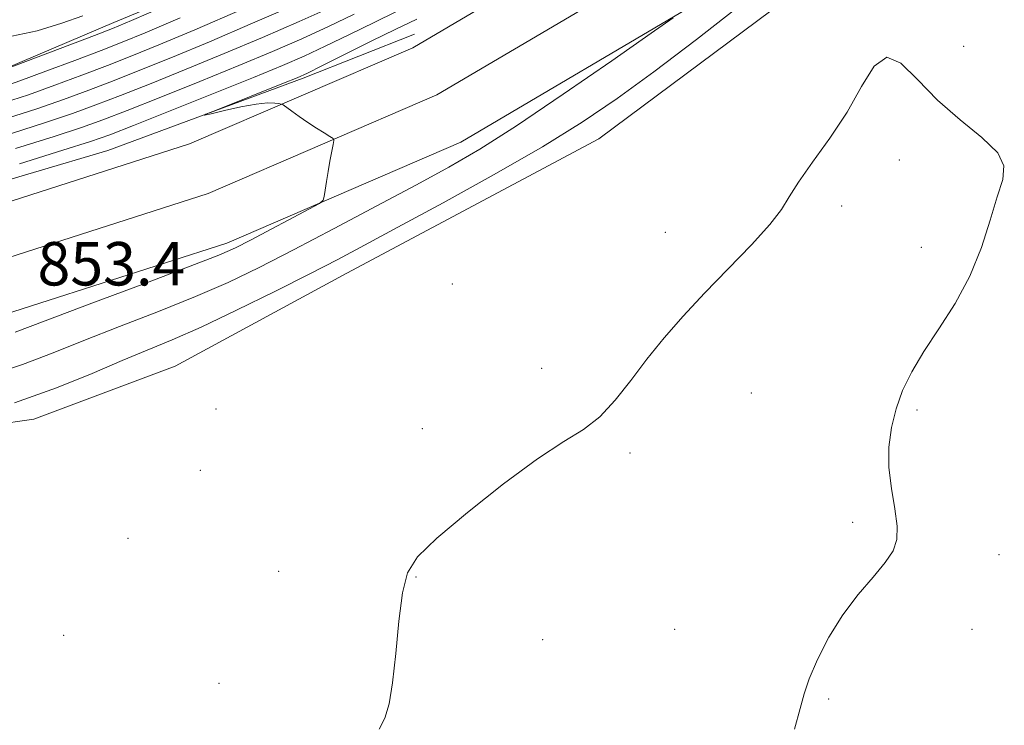
# Model space of a CAD drawing. Extents: x 2139800 to 2142700, y 287300 to 290200.
# Drawn here: x 2141540 to 2141722, y 288327 to 288457 of the extents above; entities that cross this region are included whole.
import ezdxf

# ---------------------------------------------------------------- set-up
doc = ezdxf.new("R2010")
doc.units = 0
doc.header["$MEASUREMENT"] = 0
for name, color, linetype, lineweight in [('BREAKLINE DTM HARD', 7, 'Continuous', 0), ('CONTOUR INDEX', 41, 'Continuous', 13), ('CONTOUR INTERMEDIATE', 44, 'Continuous', 0), ('SPOT ELEVATION', 7, 'Continuous', 0), ('SPOT ELEVATION DTM', 2, 'Continuous', 13)]:
    doc.layers.add(name, color=color, linetype=linetype, lineweight=lineweight)
doc.styles.add('Style-WORKING', font='WORKING.shx')

msp = doc.modelspace()

# ---------------------------------------------------------------- linework, layer by layer
at = {"layer": 'BREAKLINE DTM HARD'}
for points in [[(2140641.12, 288089.59, 849.9), (2140717.14, 288108.57, 850.15), (2140803.88, 288135.97, 849.43), (2140864.97, 288159.1, 848.98), (2140936.44, 288191.92, 848.27), (2141021.83, 288234.92, 847.94), (2141101.1, 288274.51, 847.76), (2141158.48, 288300.18, 847.59), (2141235.47, 288329.97, 847.53), (2141303.41, 288353.71, 847.78), (2141364.81, 288373.01, 847.92), (2141419.81, 288389.08, 849.39), (2141474.97, 288405.33, 852), (2141526.87, 288420.17, 853.33), (2141571.7, 288434.56, 852.6), (2141612.88, 288452.28, 851.15), (2141655.77, 288477.58, 849.88), (2141701.11, 288513.08, 848.63), (2141748.39, 288558.77, 847.94), (2141795.14, 288604.56, 847.55), (2141856.66, 288667.2, 847.69), (2141880.82, 288689, 847.79)], [(2140643.17, 288080.05, 850.1), (2140719.79, 288099.18, 850.35), (2140807.08, 288126.76, 849.63), (2140868.73, 288150.1, 849.18), (2140940.67, 288183.13, 848.47), (2141026.2, 288226.2, 848.14), (2141105.27, 288265.69, 847.96), (2141162.23, 288291.18, 847.79), (2141238.84, 288320.82, 847.73), (2141306.48, 288344.45, 847.98), (2141367.64, 288363.68, 848.12), (2141422.56, 288379.72, 849.59), (2141477.69, 288395.97, 852.2), (2141529.7, 288410.84, 853.53), (2141575.12, 288425.42, 852.8), (2141617.3, 288443.57, 851.35), (2141661.28, 288469.51, 850.08), (2141707.52, 288505.72, 848.83), (2141755.19, 288551.78, 848.14), (2141802.03, 288597.66, 847.75), (2141863.41, 288660.16, 847.89), (2141881.53, 288676.52, 847.97)], [(2140645.16, 288070.5, 849.9), (2140722.44, 288089.79, 850.15), (2140810.28, 288117.55, 849.43), (2140872.49, 288141.1, 848.98), (2140944.9, 288174.34, 848.27), (2141030.57, 288217.48, 847.94), (2141109.44, 288256.87, 847.76), (2141165.98, 288282.18, 847.59), (2141242.21, 288311.67, 847.53), (2141309.55, 288335.19, 847.78), (2141370.47, 288354.35, 847.92), (2141425.31, 288370.36, 849.39), (2141480.41, 288386.61, 852), (2141532.53, 288401.51, 853.33), (2141578.54, 288416.28, 852.6), (2141621.72, 288434.86, 851.15), (2141666.79, 288461.44, 849.88), (2141713.93, 288498.36, 848.63), (2141761.99, 288544.79, 847.94), (2141808.92, 288590.76, 847.55), (2141870.16, 288653.12, 847.69), (2141882.25, 288664.03, 847.74)], [(2141856.93, 288630.23, 846.92), (2141830.23, 288598.3, 846.22), (2141787.81, 288557.26, 846.31), (2141750.51, 288520.95, 846.83), (2141697.65, 288473.09, 846.38), (2141647.18, 288435.49, 846.72), (2141600.68, 288410.75, 846.9), (2141569.01, 288393.61, 846.42), (2141542.96, 288383.81, 846.98), (2141489.12, 288376.08, 848.68), (2141463.25, 288375.26, 848.55)], [(2141247.53, 288348.52, 848.35), (2141306.67, 288369.95, 848.63), (2141321.71, 288376.89, 848.37), (2141376.12, 288391.84, 849.37), (2141405.5, 288403.99, 852.96), (2141461.49, 288420.88, 859.01), (2141503.27, 288439.14, 863.03), (2141534.98, 288447.3, 866.01), (2141557.74, 288456.94, 866.64), (2141608.77, 288478.09, 866.05), (2141639.37, 288507.96, 867.83)], [(2141241.44, 288339.23, 847.12), (2141250.89, 288340.58, 845.53), (2141322.37, 288365.5, 846.56), (2141394.88, 288386.46, 847.42), (2141467.39, 288407.64, 850.55), (2141515.42, 288421.18, 852.61), (2141556.64, 288433.31, 852.29), (2141592.61, 288446.64, 851.68), (2141613.15, 288454.8, 850.36)]]:
    msp.add_polyline3d(points, dxfattribs=at)
at = {"layer": 'CONTOUR INDEX', "flags": 128}
for points, elevation in [([(2141538.103, 288439.297), (2141543.552, 288441.046), (2141548.471, 288442.755), (2141553.102, 288444.465), (2141557.768, 288446.261), (2141562.798, 288448.24), (2141568.539, 288450.559), (2141575.344, 288453.388), (2141583.305, 288456.78), (2141591.462, 288460.321)], 860), ([(2141533.925, 288391.652), (2141540.905, 288393.904), (2141546.53, 288396.033), (2141552.162, 288398.297), (2141558.795, 288400.88), (2141565.957, 288403.651), (2141572.812, 288406.405), (2141578.806, 288409.028), (2141584.528, 288411.78), (2141590.852, 288415.018), (2141598.331, 288418.942), (2141606.235, 288423.134), (2141613.513, 288427.021), (2141619.518, 288430.282), (2141625.217, 288433.596), (2141631.979, 288437.893), (2141640.6, 288443.695), (2141649.577, 288449.886), (2141656.831, 288454.944), (2141660.848, 288457.793)], 850)]:
    msp.add_lwpolyline(points, dxfattribs=dict(at, elevation=elevation))
at = {"layer": 'CONTOUR INTERMEDIATE', "flags": 128}
for points, elevation in [([(2141539.411, 288386.867), (2141547.138, 288389.608), (2141553.713, 288392.267), (2141559.234, 288394.621), (2141568.501, 288398.462), (2141573.81, 288400.81), (2141580.373, 288403.914), (2141587.422, 288407.375), (2141593.867, 288410.611), (2141599.042, 288413.265), (2141603.976, 288415.87), (2141610.122, 288419.181), (2141618.429, 288423.698), (2141627.83, 288428.907), (2141636.757, 288434.037), (2141644.095, 288438.564), (2141650.549, 288442.933), (2141657.281, 288447.835), (2141665.163, 288453.789), (2141673.921, 288460.627)], 848), ([(2141535.112, 288447.337), (2141554.165, 288454.556), (2141557.456, 288455.825), (2141560.955, 288457.276), (2141567.222, 288459.977)], 866), ([(2141537.364, 288442.095), (2141541.959, 288443.605), (2141546.83, 288445.347), (2141551.808, 288447.203), (2141556.567, 288449.026), (2141561.017, 288450.768), (2141566.011, 288452.798), (2141572.637, 288455.584), (2141581.466, 288459.373)], 862), ([(2141538.841, 288436.498), (2141545.145, 288438.488), (2141550.111, 288440.164), (2141554.396, 288441.727), (2141558.969, 288443.496), (2141564.578, 288445.712), (2141571.066, 288448.32), (2141578.052, 288451.192), (2141585.144, 288454.187), (2141591.924, 288457.131), (2141597.961, 288459.837)], 858), ([(2141540.317, 288430.901), (2141548.33, 288433.372), (2141553.392, 288434.981), (2141556.983, 288436.251), (2141561.371, 288437.966), (2141568.139, 288440.655), (2141576.122, 288443.842), (2141583.467, 288446.799), (2141588.823, 288449.002), (2141592.848, 288450.751), (2141596.702, 288452.552), (2141601.208, 288454.744), (2141605.838, 288457.015), (2141609.729, 288458.887)], 854), ([(2141536.697, 288444.9), (2141540.366, 288446.163), (2141545.19, 288447.938), (2141550.515, 288449.941), (2141555.366, 288451.791), (2141559.236, 288453.297), (2141563.483, 288455.037), (2141569.929, 288457.781)], 864), ([(2141538.935, 288454.407), (2141543.579, 288455.383), (2141548.142, 288456.775), (2141552.006, 288458.157)], 868), ([(2141539.52, 288399.84), (2141545.089, 288401.973), (2141553.665, 288405.197), (2141563.413, 288408.84), (2141571.814, 288412.001), (2141577.057, 288414.044), (2141580.177, 288415.41), (2141582.917, 288416.806), (2141593.818, 288422.59), (2141595.645, 288423.593), (2141596.348, 288424.184), (2141596.53, 288424.87), (2141596.693, 288426.043), (2141596.929, 288427.641), (2141597.23, 288429.486), (2141597.578, 288431.392), (2141598.184, 288434.425), (2141598.3, 288435.153), (2141598.139, 288435.545), (2141597.564, 288435.935), (2141596.494, 288436.588), (2141595.065, 288437.48), (2141593.474, 288438.516), (2141591.908, 288439.593), (2141590.536, 288440.575), (2141588.95, 288441.725), (2141588.601, 288441.898), (2141588.173, 288441.983), (2141587.387, 288442.081), (2141586.046, 288442.095), (2141583.971, 288441.882), (2141581.138, 288441.36), (2141578.128, 288440.695), (2141575.673, 288440.112), (2141574.425, 288439.83), (2141574.707, 288440.021), (2141576.761, 288440.849), (2141589.028, 288445.738), (2141591.507, 288446.746), (2141593.416, 288447.604), (2141596.073, 288448.909), (2141605.314, 288453.519), (2141609.592, 288455.63), (2141613.595, 288457.552)], 852), ([(2141539.579, 288433.699), (2141546.737, 288435.93), (2141551.752, 288437.572), (2141555.689, 288438.989), (2141560.17, 288440.731), (2141566.359, 288443.183), (2141573.594, 288446.081), (2141580.759, 288448.995), (2141586.984, 288451.595), (2141592.386, 288453.941), (2141597.331, 288456.194), (2141602.067, 288458.445)], 856), ([(2141606.676, 288326.71), (2141607.68, 288328.735), (2141608.475, 288331.379), (2141609.124, 288335.253), (2141609.696, 288340.65), (2141610.271, 288346.609), (2141610.933, 288351.854), (2141611.878, 288355.53), (2141613.75, 288358.456), (2141617.302, 288361.872), (2141622.929, 288366.613), (2141629.589, 288371.896), (2141635.877, 288376.534), (2141640.72, 288379.693), (2141644.356, 288381.954), (2141647.349, 288384.251), (2141650.187, 288387.302), (2141653.042, 288390.968), (2141656.007, 288394.893), (2141659.181, 288398.81), (2141662.684, 288402.802), (2141666.645, 288407.037), (2141675.315, 288415.974), (2141678.723, 288419.718), (2141680.823, 288422.483), (2141682.263, 288424.827), (2141683.961, 288427.53), (2141686.582, 288431.178), (2141689.773, 288435.594), (2141692.925, 288440.408), (2141695.584, 288445.14), (2141697.917, 288448.858), (2141700.246, 288450.52), (2141702.861, 288449.447), (2141705.929, 288446.427), (2141709.584, 288442.613), (2141713.788, 288438.972), (2141717.802, 288435.733), (2141720.716, 288432.938), (2141721.872, 288430.525), (2141721.637, 288428.009), (2141720.634, 288424.799), (2141719.35, 288420.491), (2141717.732, 288415.433), (2141715.593, 288410.161), (2141712.854, 288405.131), (2141709.863, 288400.485), (2141707.076, 288396.288), (2141704.855, 288392.555), (2141703.186, 288389.118), (2141701.965, 288385.76), (2141701.111, 288382.298), (2141700.656, 288378.688), (2141700.657, 288374.919), (2141701.105, 288371.037), (2141701.722, 288367.328), (2141702.161, 288364.135), (2141702.115, 288361.665), (2141701.427, 288359.577), (2141699.979, 288357.398), (2141697.737, 288354.733), (2141695.006, 288351.526), (2141692.176, 288347.801), (2141689.597, 288343.665), (2141687.461, 288339.557), (2141685.921, 288335.996), (2141685.012, 288333.242), (2141684.305, 288330.496), (2141683.253, 288326.699)], 846)]:
    msp.add_lwpolyline(points, dxfattribs=dict(at, elevation=elevation))
at = {"layer": 'SPOT ELEVATION DTM'}
for p in [(2141714.44, 288452.56, 846.5), (2141702.56, 288431.59, 845.5), (2141691.92, 288423.14, 845.8), (2141659.44, 288418.27, 846.4), (2141706.62, 288415.52, 845.8), (2141620.15, 288408.74, 847.1), (2141636.59, 288393.17, 846.6), (2141675.26, 288388.64, 845.4), (2141576.54, 288385.71, 846.8), (2141705.82, 288385.52, 846.1), (2141614.6, 288382.07, 846.5), (2141652.9, 288377.61, 845.7), (2141573.65, 288374.39, 846.62), (2141693.95, 288364.83, 845.9), (2141560.32, 288361.88, 847.19), (2141720.94, 288358.88, 846.2), (2141588.12, 288355.79, 846.81), (2141613.46, 288354.72, 845.9), (2141661.14, 288345.11, 845.5), (2141715.99, 288345.09, 846.2), (2141548.47, 288343.97, 846.42), (2141636.83, 288343.22, 845.3), (2141577.14, 288335.16, 846.9), (2141689.53, 288332.25, 846.1)]:
    msp.add_point(p, dxfattribs=at)

# ---------------------------------------------------------------- texts
at = {"layer": 'SPOT ELEVATION', "style": 'Style-WORKING'}
msp.add_text('853.4', height=8, dxfattribs=at).set_placement((2141543.644, 288408.467, 853.37))

doc.saveas('drawing.dxf')
